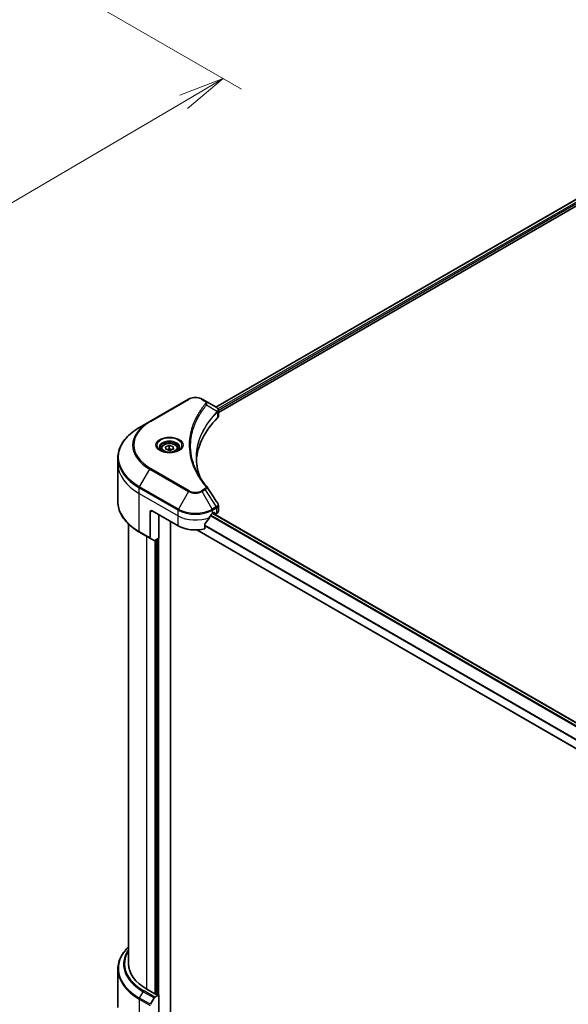
# Model space of a CAD drawing. Units: millimetres. Extents: x 87 to 11486, y 48 to 2015.
# Drawn here: x 806 to 986, y 791 to 1115 of the extents above; entities that cross this region are included whole.
import ezdxf

# ---------------------------------------------------------------- set-up
doc = ezdxf.new("R2010")
doc.units = ezdxf.units.MM
doc.header["$LTSCALE"] = 6
doc.layers.get('Defpoints').update_dxf_attribs({"lineweight": 25})
for name, color, linetype, lineweight in [('Dimension (ISO)', 7, 'Continuous', 18), ('Visible (ISO)', 7, 'Continuous', 35), ('Visible Narrow (ISO)', 7, 'Continuous', 25)]:
    doc.layers.add(name, color=color, linetype=linetype, lineweight=lineweight)
doc.styles.add('Note Text (TK)', font='MS PGothic.ttf')
doc.dimstyles.new('Default - Method 1b (TK)', dxfattribs={"dimscale": 6, "dimtxt": 2.5, "dimasz": 2.5, "dimexe": 1, "dimexo": 1.5, "dimgap": 1, "dimtad": 1, "dimdsep": 46, "dimtxsty": 'Note Text (TK)', "dimblk": 'OPEN', "dimcen": 0.09, "dimdle": 5, "dimclrd": 100, "dimclre": 100, "dimclrt": 7, "dimadec": 1, "dimazin": 1, "dimtfac": 1, "dimtmove": 0, "dimatfit": 3, "dimldrblk": 'OPEN', "dimfxl": 1, "dimtolj": 1, "dimlwd": -1, "dimlwe": -1, "dimarcsym": 0})

# ---------------------------------------------------------------- blocks, each defined once
blk = doc.blocks.new('_Open')
at = {"color": 0, "linetype": 'ByBlock', "lineweight": -2}
for p, q in [((-1, 0.167), (0, 0)), ((-1, -0.167), (0, 0)), ((0, 0), (-1, 0))]:
    blk.add_line(p, q, dxfattribs=at)
blk = doc.blocks.new('*D19')
at = {"layer": 'Defpoints', "color": 0}
for p in [(791.35, 1142.25), (566.64, 1024.21), (660.13, 970.23)]:
    blk.add_point(p, dxfattribs=at)
at = {"layer": 'Dimension (ISO)', "color": 100}
for p, q in [((800.31, 1137.08), (878.82, 1091.75)), ((859.91, 1087.6), (673.07, 977.82)), ((575.6, 1019.03), (666.11, 966.78))]:
    blk.add_line(p, q, dxfattribs=at)
at = {"layer": 'Dimension (ISO)', "color": 100, "xscale": 15, "yscale": 15, "zscale": 15}
for p, rotation in [((872.85, 1095.2), 30.43459957505163), ((660.13, 970.23), 210.4345995750517)]:
    blk.add_blockref('_Open', p, dxfattribs=dict(at, rotation=rotation))
at = {"layer": 'Dimension (ISO)', "color": 7, "insert": (750.22, 1037.21), "char_height": 15, "attachment_point": 4, "rotation": 30.4346, "style": 'Note Text (TK)'}
blk.add_mtext('\\A1;{\\Q-29.565;\\W0.820;\\H0.816x;308}', dxfattribs=at)

msp = doc.modelspace()

# ---------------------------------------------------------------- linework, layer by layer
at = {"layer": 'Visible (ISO)'}
for p, q in [((870.4647, 987.4382), (1016.4823, 1071.7415)), ((871.284, 985.6383), (1017.7436, 1070.1968)), ((861.5109, 990.0387), (848.7829, 982.6902)), ((866.9061, 989.4928), (865.9606, 990.0387)), ((866.9061, 989.4928), (870.5838, 987.3695)), ((871.284, 984.4457), (871.284, 986.3438)), ((848.7829, 982.6902), (845.4545, 980.7685)), ((852.5005, 973.7685), (852.5005, 973.1486)), ((853.9638, 974.3912), (855.1736, 974.8456)), ((854.0406, 973.559), (853.9638, 974.3912)), ((855.3273, 973.1813), (854.0406, 973.559)), ((855.1736, 974.8456), (856.4603, 974.468)), ((855.1736, 973.7842), (855.1736, 974.8456)), ((856.5371, 973.6358), (855.3273, 973.1813)), ((856.4603, 974.468), (856.5371, 973.6358)), ((856.4603, 973.607), (856.4603, 974.468)), ((858.0005, 973.7685), (858.0005, 973.1486)), ((838.3215, 968.8696), (838.3215, 970.7417)), ((838.3215, 956.383), (838.3215, 968.8696)), ((849.5936, 953.3561), (858.0789, 948.4571)), ((871.284, 953.2934), (871.284, 955.1915)), ((848.8865, 952.9479), (848.8865, 944.5438)), ((851.7856, 952.0905), (851.7856, 944.4155)), ((855.604, 787.6679), (855.604, 949.886)), ((869.3926, 952.5396), (869.8876, 952.8254)), ((869.4805, 952.5904), (1107.5241, 815.1558)), ((869.5169, 952.6114), (870.1618, 952.239)), ((870.0997, 952.7029), (870.0997, 952.3763)), ((870.3118, 952.2538), (870.6982, 952.4769)), ((841.8215, 949.0443), (841.8215, 804.7537)), ((864.193, 947.1119), (1106.0515, 807.4748)), ((866.8585, 947.4707), (866.8585, 949.015)), ((845.4545, 946.3561), (848.99, 944.3149)), ((850.1972, 943.6179), (848.99, 944.3149)), ((851.7856, 944.4155), (850.4472, 943.6427)), ((850.8664, 943.8848), (850.8664, 794.8741)), ((838.3215, 802.9516), (838.3215, 790.4651)), ((850.4421, 794.8741), (847.8258, 796.3847)), ((851.3614, 794.5884), (850.8664, 794.8741)), ((848.99, 791.4609), (850.1972, 793.5517)), ((850.4472, 793.8156), (851.7856, 794.5884)), ((851.7856, 794.5884), (851.7856, 784.3822))]:
    msp.add_line(p, q, dxfattribs=at)
for centre, major_axis, ratio, start_param, end_param in [((870.0507, 985.3767), (-0.799, 2.1491), 0.76640476, 5.52785131, 5.52857845), ((916.0616, 968.8696), (-52, 0), 0.57735027, 5.7600423, 6.25033406), ((869.284, 984.4457), (2, 0), 0.57735027, 5.7600423, 6.28318531), ((866.1174, 960.6207), (1.4852, 0.3953), 0.82744179, 0.27049221, 0.36261393), ((849.5936, 952.5396), (-0.5, 0.866), 0.57735027, 5.49778714, 7.06858347), ((869.284, 953.2934), (2, 0), 0.57735027, 5.49778714, 6.28318531), ((863.7357, 956.2955), (-5.439, -11.2199), 0.5228786, 1.15795131, 1.36554168), ((863.7357, 956.2955), (-5.439, -11.2199), 0.5228786, 1.36554168, 1.45917851), ((863.7357, 955.8056), (8, 0), 0.57735027, 5.45283607, 5.49778714), ((869.8876, 952.5804), (0.15, 0.2598), 0.57735027, 5.49778714, 7.06858347), ((870.3118, 952.4988), (-0.15, -0.2598), 0.57735027, 5.49778714, 7.06858347), ((863.7357, 951.7231), (8, 0), 0.57735027, 3.92699082, 5.11339037), ((849.24, 944.7479), (-0.25, -0.433), 0.57735027, 5.49778714, 6.28318531), ((850.4472, 944.051), (-0.25, -0.433), 0.57735027, 0, 0.78539816), ((862.3215, 804.7537), (-20.5, 0), 0.57735027, 0, 0.78539816), ((850.6543, 794.9966), (-0.3, 0), 0.57735027, 0.78539816, 2.35619449), ((850.4472, 793.4073), (0.25, 0.433), 0.57735027, 0.78539816, 1.57079633), ((851.5735, 794.7108), (-0.3, 0), 0.57735027, 0.78539816, 2.35619449)]:
    msp.add_ellipse(centre, major_axis=major_axis, ratio=ratio, start_param=start_param, end_param=end_param, dxfattribs=at)
for points, knots in [([(861.5109, 990.0387), (861.7569, 990.1808), (862.0325, 990.2953), (862.6209, 990.4684), (862.9338, 990.5268), (863.5728, 990.5852), (863.8987, 990.5852), (864.5376, 990.5268), (864.8506, 990.4684), (865.439, 990.2953), (865.7145, 990.1808), (865.9606, 990.0387)], [3.14159265, 3.14159265, 3.14159265, 3.14159265, 3.45575192, 3.45575192, 3.76991118, 3.76991118, 4.08407045, 4.08407045, 4.39822972, 4.39822972, 4.71238898, 4.71238898, 4.71238898, 4.71238898]), ([(870.5981, 987.3611), (870.6715, 987.318), (870.7415, 987.2707), (870.8729, 987.1671), (870.9344, 987.1107), (871.0467, 986.9872), (871.0975, 986.92), (871.1843, 986.7735), (871.2201, 986.694), (871.2701, 986.5247), (871.284, 986.4348), (871.284, 986.3438)], [0, 0, 0, 0, 0.023575597, 0.023575597, 0.047151194, 0.047151194, 0.070726791, 0.070726791, 0.094302388, 0.094302388, 0.117877985, 0.117877985, 0.117877985, 0.117877985]), ([(845.4545, 980.7685), (844.5648, 980.2549), (843.7428, 979.6995), (842.2543, 978.5166), (841.5878, 977.8892), (840.4281, 976.5751), (839.9349, 975.8884), (839.1371, 974.4708), (838.8326, 973.7398), (838.4247, 972.2531), (838.3215, 971.4974), (838.3215, 970.7417)], [3.141592654, 3.141592654, 3.141592654, 3.141592654, 3.298672286, 3.298672286, 3.455751919, 3.455751919, 3.612831552, 3.612831552, 3.769911184, 3.769911184, 3.926990817, 3.926990817, 3.926990817, 3.926990817]), ([(852.6246, 973.0536), (852.591, 973.0776), (852.5586, 973.102), (852.4333, 973.2016), (852.352, 973.2787), (852.2162, 973.4325), (852.1617, 973.5092), (852.0777, 973.6585), (852.0481, 973.731), (852.0095, 973.8715), (852.0005, 973.9397), (852.0005, 974.0077)], [1.676424822, 1.676424822, 1.676424822, 1.676424822, 1.727875959, 1.727875959, 1.884955592, 1.884955592, 2.042035225, 2.042035225, 2.199114858, 2.199114858, 2.35619449, 2.35619449, 2.35619449, 2.35619449]), ([(852.3488, 973.1984), (852.6254, 973.0388), (852.9521, 972.8986), (853.6767, 972.6773), (854.0753, 972.5967), (854.9032, 972.5077), (855.3327, 972.4998), (856.1742, 972.5588), (856.5861, 972.6259), (857.3454, 972.825), (857.693, 972.9567), (858.047, 973.1394), (858.1004, 973.1686), (858.1521, 973.1984)], [4.71238898, 4.71238898, 4.71238898, 4.71238898, 5.01119213, 5.01119213, 5.31351931, 5.31351931, 5.61874121, 5.61874121, 5.92425149, 5.92425149, 6.22732827, 6.22732827, 6.28318531, 6.28318531, 6.28318531, 6.28318531]), ([(852.5005, 973.7685), (852.5005, 973.9399), (852.5409, 974.1105), (852.6961, 974.4397), (852.8161, 974.5961), (853.1324, 974.8904), (853.3371, 975.0238), (853.8056, 975.2458), (854.0713, 975.3327), (854.6306, 975.45), (854.9239, 975.4808), (855.5103, 975.485), (855.8033, 975.4587), (856.3635, 975.3508), (856.6304, 975.269), (857.1136, 975.0534), (857.3297, 974.9192), (857.6804, 974.6061), (857.8175, 974.4277), (857.9663, 974.0833), (858.0005, 973.9262), (858.0005, 973.7685)], [2.14763977, 2.14763977, 2.14763977, 2.14763977, 2.41343414, 2.41343414, 2.70305865, 2.70305865, 3.03115356, 3.03115356, 3.36986443, 3.36986443, 3.70599762, 3.70599762, 4.04055702, 4.04055702, 4.37647247, 4.37647247, 4.71512472, 4.71512472, 5.04472436, 5.04472436, 5.28923243, 5.28923243, 5.28923243, 5.28923243]), ([(858.5005, 974.0077), (858.5005, 973.9397), (858.4914, 973.8715), (858.4528, 973.731), (858.4232, 973.6585), (858.3392, 973.5092), (858.2847, 973.4325), (858.1489, 973.2787), (858.0676, 973.2016), (857.9423, 973.102), (857.91, 973.0776), (857.8763, 973.0536)], [5.497787144, 5.497787144, 5.497787144, 5.497787144, 5.654866776, 5.654866776, 5.811946409, 5.811946409, 5.969026042, 5.969026042, 6.126105674, 6.126105674, 6.177556812, 6.177556812, 6.177556812, 6.177556812]), ([(865.3555, 964.2406), (865.3461, 964.2644), (865.3367, 964.2882), (865.1169, 964.8475), (864.9325, 965.386), (864.6161, 966.4674), (864.4842, 967.0103), (864.273, 968.099), (864.1937, 968.6448), (864.0881, 969.7377), (864.0616, 970.2849), (864.0616, 970.8322)], [1.55499619, 1.55499619, 1.55499619, 1.55499619, 1.56799787, 1.56799787, 1.86071038, 1.86071038, 2.15342288, 2.15342288, 2.44613539, 2.44613539, 2.73884789, 2.73884789, 2.73884789, 2.73884789]), ([(864.5428, 965.6496), (864.6958, 965.3611), (864.8563, 965.0739), (865.1921, 964.5019), (865.3674, 964.2172), (865.7327, 963.6506), (865.9227, 963.3688), (866.3171, 962.8082), (866.5216, 962.5294), (866.945, 961.9753), (867.1604, 961.7043), (867.3899, 961.4261)], [4.024932757, 4.024932757, 4.024932757, 4.024932757, 4.185188705, 4.185188705, 4.345444652, 4.345444652, 4.5057006, 4.5057006, 4.665956547, 4.665956547, 4.826212494, 4.826212494, 4.826212494, 4.826212494]), ([(845.4545, 946.3561), (844.5648, 946.8698), (843.7428, 947.4252), (842.2543, 948.608), (841.5878, 949.2354), (840.4281, 950.5495), (839.9349, 951.2363), (839.1371, 952.6539), (838.8326, 953.3849), (838.4247, 954.8716), (838.3215, 955.6272), (838.3215, 956.383)], [1.570796327, 1.570796327, 1.570796327, 1.570796327, 1.727875959, 1.727875959, 1.884955592, 1.884955592, 2.042035225, 2.042035225, 2.199114858, 2.199114858, 2.35619449, 2.35619449, 2.35619449, 2.35619449]), ([(871.0641, 955.8799), (871.0905, 955.84), (871.1151, 955.7988), (871.1602, 955.7137), (871.1806, 955.6699), (871.2166, 955.5796), (871.2321, 955.5332), (871.2574, 955.4383), (871.2673, 955.3898), (871.2805, 955.2914), (871.284, 955.2415), (871.284, 955.1915)], [0.0140408951, 0.0140408951, 0.0140408951, 0.0140408951, 0.027014678, 0.027014678, 0.0399884609, 0.0399884609, 0.0529622438, 0.0529622438, 0.0659360267, 0.0659360267, 0.0789098096, 0.0789098096, 0.0789098096, 0.0789098096]), ([(869.1327, 952.3962), (869.1048, 952.3815), (869.0749, 952.3598), (869.0195, 952.3063), (868.9941, 952.2746), (868.9691, 952.2352), (868.9645, 952.2275), (868.96, 952.2195)], [0.1356732242, 0.1356732242, 0.1356732242, 0.1356732242, 0.1469944231, 0.1469944231, 0.158315622, 0.158315622, 0.1609890322, 0.1609890322, 0.1609890322, 0.1609890322]), ([(866.9272, 949.1889), (866.9087, 949.1657), (866.8924, 949.1399), (866.8659, 949.0801), (866.8585, 949.0457), (866.8585, 949.015)], [-0.0201836507, -0.0201836507, -0.0201836507, -0.0201836507, -0.0112759257, -0.0112759257, 0, 0, 0, 0]), ([(841.8215, 810.2903), (841.5341, 810.0137), (841.2627, 809.7307), (840.4281, 808.7851), (839.9349, 808.0983), (839.1371, 806.6807), (838.8326, 805.9497), (838.4247, 804.463), (838.3215, 803.7074), (838.3215, 802.9516)], [1.815953324, 1.815953324, 1.815953324, 1.815953324, 1.884955592, 1.884955592, 2.042035225, 2.042035225, 2.199114858, 2.199114858, 2.35619449, 2.35619449, 2.35619449, 2.35619449])]:
    msp.add_open_spline(points, degree=3, knots=knots, dxfattribs=at)
for points, weights in [([(855.1736, 973.7842), (854.7987, 973.5379), (854.4727, 973.4322)], [1, 1.09055410734, 1.07509634889]), ([(856.0424, 973.45), (855.6349, 973.5269), (855.1736, 973.7842)], [1.06654738636, 1.10625711777, 1])]:
    msp.add_rational_spline(points, weights, degree=2, dxfattribs=at)
msp.add_open_spline([(867.4611, 961.3299), (868.6608, 959.5123), (869.8619, 957.6957), (871.0641, 955.8799)], degree=3, dxfattribs=at)
at = {"layer": 'Visible Narrow (ISO)'}
for p, q in [((870.5526, 987.3875), (1016.5702, 1071.6908)), ((1017.1688, 1071.1713), (871.1341, 986.8581)), ((871.2776, 986.4511), (1017.187, 1070.692)), ((849.0329, 982.6654), (861.7609, 990.0139)), ((865.7106, 990.0139), (866.6561, 989.468)), ((867.4187, 988.11), (870.953, 985.9488)), ((871.0165, 985.8335), (871.0165, 983.8688)), ((845.4545, 961.2922), (848.7829, 967.0572)), ((848.7829, 967.0572), (861.5109, 959.7087)), ((861.7609, 959.9726), (849.0329, 967.3211)), ((845.351, 959.0716), (845.351, 960.9437)), ((845.351, 960.9437), (858.0789, 953.5953)), ((858.1824, 953.9437), (845.4545, 961.2922)), ((861.5109, 959.7087), (858.1824, 953.9437)), ((866.6561, 960.5185), (865.7106, 959.9726)), ((865.9606, 959.7087), (866.9061, 960.2546)), ((869.289, 953.9437), (865.9606, 959.7087)), ((866.9061, 960.2546), (870.5838, 954.6912)), ((845.351, 959.0716), (858.0789, 951.7231)), ((845.351, 946.585), (845.351, 959.0716)), ((848.8865, 952.9479), (849.5936, 953.3561)), ((858.0789, 951.7231), (858.0789, 953.5953)), ((870.5838, 954.6912), (869.289, 953.9437)), ((869.3926, 953.5953), (870.6873, 954.3428)), ((869.3926, 952.5396), (869.3926, 953.5953)), ((870.6982, 954.349), (870.6982, 952.4769)), ((851.7856, 784.3822), (851.7856, 952.0905)), ((858.0789, 948.4571), (858.0789, 951.7231)), ((868.7139, 951.7901), (1106.7622, 814.3528)), ((1106.9121, 814.5426), (868.834, 951.9971)), ((869.3926, 952.5396), (1107.4537, 815.095)), ((870.0997, 952.3763), (869.6047, 952.6621)), ((869.8876, 952.8254), (870.0997, 952.7029)), ((1106.0515, 807.5763), (864.3576, 947.1183)), ((1106.0515, 810.5589), (866.8585, 948.6571)), ((866.8585, 948.4435), (1106.0515, 810.3453)), ((848.8865, 944.5438), (845.351, 946.585)), ((847.8258, 796.3847), (847.8258, 944.987)), ((850.4421, 943.6399), (850.4421, 794.8741)), ((851.3614, 944.1705), (851.3614, 794.5884)), ((845.4545, 793.5021), (846.6616, 795.5929)), ((846.6616, 795.5929), (850.1972, 793.5517)), ((850.4472, 793.8156), (846.9116, 795.8568)), ((845.351, 793.1537), (848.8865, 791.1124)), ((845.351, 793.1537), (845.351, 780.6671)), ((848.99, 791.4609), (845.4545, 793.5021))]:
    msp.add_line(p, q, dxfattribs=at)
for centre, major_axis, ratio, start_param, end_param in [((861.7609, 989.6057), (-0.25, 0.433), 0.57735027, 5.49778714, 6.28318531), ((863.7357, 988.8737), (2.7929, 0), 0.57735027, 0.78539816, 2.35619449), ((865.7106, 989.6057), (0.25, 0.433), 0.57735027, 0, 0.78539816), ((866.6561, 989.0598), (0.25, 0.433), 0.57735027, 0, 0.78539816), ((867.0043, 988.0622), (0.3856, -0.3182), 0.7371107, 0.95417388, 2.11728116), ((870.5456, 985.9447), (-0.3544, 0.3527), 0.70765843, 3.75530177, 4.10367434), ((870.5833, 985.9778), (0.3038, -0.3971), 0.7825254, 0.71441804, 1.11451017), ((862.3215, 974.8737), (-19.1464, 0), 0.57735027, 5.49778714, 7.06858347), ((862.3215, 974.9933), (-18.7929, 0), 0.57735027, 5.49778714, 7.06858347), ((849.0329, 982.2572), (-0.25, 0.433), 0.57735027, 5.49778714, 6.28318531), ((862.3215, 971.0304), (-23.8536, 0), 0.57735027, 5.49778714, 7.06858347), ((855.2505, 974.8737), (-4.1036, 0), 0.57735027, 2.35619449, 7.06858347), ((855.2505, 974.2964), (3.3964, 0), 0.57735027, 5.59811367, 10.10984959), ((855.2505, 974.0077), (-3.25, 0), 0.57735027, 3.14159265, 6.28318531), ((855.2505, 973.7685), (-2.75, 0), 0.57735027, 0, 0.56017967), ((855.2505, 973.7685), (2.75, 0), 0.57735027, 5.72300564, 6.28318531), ((862.3215, 970.7417), (-24, 0), 0.57735027, 0, 0.78539816), ((862.3215, 968.8696), (-24, 0), 0.57735027, 0, 0.78539816), ((849.0329, 966.9129), (0.25, 0.433), 0.57735027, 0.78539816, 1.57079633), ((845.7045, 961.1479), (0.25, 0.433), 0.57735027, 1.57079633, 2.35619449), ((861.7609, 959.5644), (-0.25, -0.433), 0.57735027, 3.92699082, 4.71238898), ((863.7357, 960.9933), (3.1464, 0), 0.57735027, 3.92699082, 5.49778714), ((863.7357, 961.1128), (-2.7929, 0), 0.57735027, 0.78539816, 2.35619449), ((865.7106, 959.5644), (0.25, -0.433), 0.57735027, 1.57079633, 2.35619449), ((866.6561, 960.1103), (0.25, -0.433), 0.57735027, 1.57079633, 2.35619449), ((867.0043, 961.1079), (0.3856, 0.3182), 0.7371107, 0, 1.02431149), ((862.3215, 956.383), (-24, 0), 0.57735027, 0, 0.78539816), ((858.4324, 953.7994), (0.25, 0.433), 0.57735027, 1.57079633, 2.35619449), ((863.7357, 956.8613), (8, 0), 0.57735027, 3.92699082, 5.49778714), ((863.7357, 957.1499), (-7.8536, 0), 0.57735027, 0.78539816, 2.35619449), ((869.039, 953.7994), (0.25, -0.433), 0.57735027, 0.78539816, 1.57079633), ((870.3338, 954.5469), (-0.25, 0.433), 0.57735027, 3.92699082, 4.71238898), ((870.3446, 954.5531), (0.2465, -0.435), 0.58272546, 0.79011911, 1.57603082), ((863.7357, 954.9891), (8, 0), 0.57735027, 3.92699082, 5.33033906), ((845.7045, 946.7891), (-0.25, -0.433), 0.57735027, 5.49778714, 6.28318531), ((862.3215, 803.2403), (-23.8536, 0), 0.57735027, 5.74650503, 7.06858347), ((862.3215, 804.6342), (-22.1464, 0), 0.57735027, 5.89515574, 7.06858347), ((862.3215, 804.7537), (-21.7929, 0), 0.57735027, 5.93699914, 7.06858347), ((862.3215, 802.9516), (-24, 0), 0.57735027, 0, 0.78539816), ((846.9116, 795.4486), (-0.25, -0.433), 0.57735027, 3.92699082, 4.71238898), ((845.7045, 793.3578), (0.25, 0.433), 0.57735027, 1.57079633, 2.35619449)]:
    msp.add_ellipse(centre, major_axis=major_axis, ratio=ratio, start_param=start_param, end_param=end_param, dxfattribs=at)
for centre, major_axis in [((855.2505, 974.9933), (4.4571, 0)), ((855.2505, 974.0135), (2.45, 0))]:
    msp.add_ellipse(centre, major_axis=major_axis, ratio=0.57735027, dxfattribs=at)
for points, knots in [([(866.6561, 989.468), (866.7266, 989.4273), (866.7907, 989.3828), (866.938, 989.2595), (867.0094, 989.1759), (867.1214, 988.974), (867.1463, 988.8526), (867.1124, 988.6425), (867.0722, 988.5528), (867.0043, 988.4704)], [0, 0, 0, 0, 0.029936483, 0.029936483, 0.077834855, 0.077834855, 0.14010274, 0.14010274, 0.187502416, 0.187502416, 0.187502416, 0.187502416]), ([(867.4187, 988.11), (867.4945, 988.2656), (867.5272, 988.408), (867.5368, 988.7168), (867.4915, 988.8772), (867.3396, 989.1355), (867.2493, 989.239), (867.0687, 989.3899), (866.9911, 989.4437), (866.9061, 989.4928)], [-0.187502416, -0.187502416, -0.187502416, -0.187502416, -0.14010274, -0.14010274, -0.077834855, -0.077834855, -0.029936483, -0.029936483, 0, 0, 0, 0]), ([(867.0043, 988.4704), (866.9549, 988.4106), (866.9058, 988.3507), (866.7975, 988.2174), (866.7385, 988.144), (866.5947, 987.9634), (866.5105, 987.8561), (866.3194, 987.6086), (866.2131, 987.4684), (865.9728, 987.1446), (865.84, 986.9609), (865.5416, 986.5368), (865.378, 986.2958), (865.0138, 985.739), (864.8168, 985.4223), (864.4007, 984.7183), (864.1858, 984.33), (863.7145, 983.4174), (863.4685, 982.8914), (862.9578, 981.6737), (862.7096, 980.9798), (862.233, 979.3744), (862.033, 978.4602), (861.7654, 976.5687), (861.7066, 975.5911), (861.756, 973.2342), (861.9432, 971.8554), (862.734, 968.7145), (863.4459, 966.9614), (864.7816, 964.6046), (865.1881, 963.9599), (865.9319, 962.8908), (866.2497, 962.462), (866.6794, 961.9161), (866.7764, 961.795), (866.9176, 961.6215), (866.9608, 961.5688), (867.0043, 961.5162)], [0, 0, 0, 0, 0.0344265, 0.0344265, 0.07650467, 0.07650467, 0.1377084, 0.1377084, 0.21727325, 0.21727325, 0.32070756, 0.32070756, 0.45517217, 0.45517217, 0.62997615, 0.62997615, 0.8417425, 0.8417425, 1.12477817, 1.12477817, 1.49272454, 1.49272454, 1.97105483, 1.97105483, 2.47873595, 2.47873595, 3.19579554, 3.19579554, 4.127973, 4.127973, 4.4843018, 4.4843018, 4.72660511, 4.72660511, 4.79590965, 4.79590965, 4.82621249, 4.82621249, 4.82621249, 4.82621249]), ([(864.5428, 965.6496), (863.7411, 967.1609), (863.1397, 968.7079), (862.4054, 971.6261), (862.22, 972.9927), (862.171, 975.3294), (862.2292, 976.2987), (862.4943, 978.1745), (862.6924, 979.0813), (863.1644, 980.6739), (863.4103, 981.3624), (863.9162, 982.5708), (864.1598, 983.0928), (864.6266, 983.9986), (864.8395, 984.384), (865.2517, 985.083), (865.4469, 985.3974), (865.8076, 985.9502), (865.9696, 986.1895), (866.2653, 986.6107), (866.3968, 986.7931), (866.6349, 987.1146), (866.7401, 987.254), (866.9295, 987.4997), (867.0129, 987.6063), (867.1553, 987.7856), (867.2138, 987.8586), (867.3211, 987.991), (867.3696, 988.0496), (867.4187, 988.11)], [-4.02493276, -4.02493276, -4.02493276, -4.02493276, -3.19579554, -3.19579554, -2.47873595, -2.47873595, -1.97105483, -1.97105483, -1.49272454, -1.49272454, -1.12477817, -1.12477817, -0.8417425, -0.8417425, -0.62997615, -0.62997615, -0.45517217, -0.45517217, -0.32070756, -0.32070756, -0.21727325, -0.21727325, -0.1377084, -0.1377084, -0.07650467, -0.07650467, -0.0344265, -0.0344265, 0, 0, 0, 0]), ([(870.953, 985.9488), (870.8358, 985.8308), (870.7201, 985.7134), (870.3289, 985.3085), (870.0603, 985.0195), (869.3133, 984.1831), (868.8557, 983.6296), (866.8216, 980.9618), (865.6374, 978.7476), (864.344, 974.7427), (864.0494, 972.9724), (864.0095, 969.7871), (864.1651, 968.3723), (864.7063, 966.0556), (864.9932, 965.1461), (865.3521, 964.2461)], [-5.47772979, -5.47772979, -5.47772979, -5.47772979, -5.40661912, -5.40661912, -5.23453446, -5.23453446, -4.91295092, -4.91295092, -3.70555522, -3.70555522, -2.7767893, -2.7767893, -2.03555087, -2.03555087, -1.55154, -1.55154, -1.55154, -1.55154]), ([(864.0616, 970.8322), (864.0616, 970.9045), (864.0621, 970.9768), (864.0852, 972.8195), (864.3793, 974.589), (865.6707, 978.5936), (866.8532, 980.8086), (868.8845, 983.4788), (869.3415, 984.0329), (870.0875, 984.8703), (870.3558, 985.1598), (870.7465, 985.5651), (870.8621, 985.6833), (870.9791, 985.8009)], [2.73884789, 2.73884789, 2.73884789, 2.73884789, 2.7767893, 2.7767893, 3.70555522, 3.70555522, 4.91295092, 4.91295092, 5.23453446, 5.23453446, 5.40661912, 5.40661912, 5.47772979, 5.47772979, 5.47772979, 5.47772979]), ([(870.5838, 987.3695), (870.5859, 987.3682), (870.5881, 987.367), (870.5925, 987.3644), (870.5947, 987.3632), (870.5968, 987.3619)], [-0.00153668531, -0.00153668531, -0.00153668531, -0.00153668531, -0.00076834266, -0.00076834266, -0.00000000001, -0.00000000001, -0.00000000001, -0.00000000001]), ([(870.5968, 987.3619), (870.8442, 987.2164), (871.023, 987.0331), (871.1795, 986.6765), (871.1945, 986.5109), (871.1231, 986.2344), (871.0727, 986.1261), (870.9962, 986.0162)], [0, 0, 0, 0, 0.087259675, 0.087259675, 0.154661595, 0.154661595, 0.196787795, 0.196787795, 0.196787795, 0.196787795]), ([(870.9962, 986.0162), (870.9893, 986.0063), (870.9822, 985.9959), (870.9679, 985.9735), (870.9606, 985.9616), (870.953, 985.9488)], [-0.007586184, -0.007586184, -0.007586184, -0.007586184, -0.003793092, -0.003793092, 0, 0, 0, 0]), ([(870.9791, 985.8009), (870.9854, 985.8071), (870.9916, 985.8129), (871.0041, 985.8238), (871.0103, 985.8288), (871.0165, 985.8335)], [0, 0, 0, 0, 0.003793092, 0.003793092, 0.007586184, 0.007586184, 0.007586184, 0.007586184]), ([(871.0165, 985.8335), (871.1091, 985.9098), (871.1795, 985.9965), (871.2639, 986.1706), (871.2837, 986.2564), (871.2837, 986.3438)], [-0.1967877948, -0.1967877948, -0.1967877948, -0.1967877948, -0.1546615949, -0.1546615949, -0.1178779852, -0.1178779852, -0.1178779852, -0.1178779852]), ([(867.0043, 961.5162), (867.0428, 961.4695), (867.0724, 961.4204), (867.1272, 961.2898), (867.1391, 961.2065), (867.1204, 961.0167), (867.0758, 960.9106), (866.9199, 960.7028), (866.8018, 960.6027), (866.6561, 960.5185)], [0, 0, 0, 0, 0.026852665, 0.026852665, 0.069816928, 0.069816928, 0.125670471, 0.125670471, 0.187504168, 0.187504168, 0.187504168, 0.187504168]), ([(866.9061, 960.2546), (867.0817, 960.3598), (867.2258, 960.4785), (867.4269, 960.7196), (867.4911, 960.8405), (867.5385, 961.0536), (867.5372, 961.1461), (867.4972, 961.2661), (867.4817, 961.2989), (867.4612, 961.33)], [-0.187504168, -0.187504168, -0.187504168, -0.187504168, -0.125670471, -0.125670471, -0.069816928, -0.069816928, -0.026852665, -0.026852665, -0.010060657, -0.010060657, -0.010060657, -0.010060657]), ([(870.5968, 954.699), (870.5947, 954.6977), (870.5925, 954.6964), (870.5881, 954.6938), (870.5859, 954.6925), (870.5838, 954.6912)], [-0.00153668531, -0.00153668531, -0.00153668531, -0.00153668531, -0.00076834265, -0.00076834265, 0, 0, 0, 0]), ([(871.0641, 955.88), (871.0859, 955.847), (871.1044, 955.8131), (871.1661, 955.6732), (871.183, 955.5624), (871.1587, 955.3092), (871.0983, 955.1673), (870.8986, 954.9118), (870.763, 954.7971), (870.5968, 954.699)], [0.014040895, 0.014040895, 0.014040895, 0.014040895, 0.029522231, 0.029522231, 0.076757801, 0.076757801, 0.138164041, 0.138164041, 0.196787795, 0.196787795, 0.196787795, 0.196787795]), ([(870.6873, 954.3428), (870.6891, 954.3438), (870.6909, 954.3449), (870.6946, 954.3469), (870.6964, 954.348), (870.6982, 954.349)], [0, 0, 0, 0, 0.00076834265, 0.00076834265, 0.00153668531, 0.00153668531, 0.00153668531, 0.00153668531]), ([(870.6982, 954.349), (870.8824, 954.4539), (871.0301, 954.5825), (871.2315, 954.8699), (871.2839, 955.0289), (871.284, 955.1915)], [-0.196787795, -0.196787795, -0.196787795, -0.196787795, -0.138164041, -0.138164041, -0.07890981, -0.07890981, -0.07890981, -0.07890981])]:
    msp.add_open_spline(points, degree=3, knots=knots, dxfattribs=at)

# ---------------------------------------------------------------- dimensions: what is measured, and where the dimension line sits
at = {"layer": 'Dimension (ISO)', "color": 100}
dim = msp.add_linear_dim(base=(660.1327, 970.2261), p1=(791.3525, 1142.2489), p2=(566.6378, 1024.2054), angle=30.4346, text='{\\Q-29.565;\\W0.820;\\H0.816x;308}', dimstyle='Default - Method 1b (TK)', override={"dimgap": 1, "dimdec": 0, "dimlfac": 0.166667, "dimtol": 0, "dimlim": 0, "dimtp": 0, "dimtm": 0, "dimtdec": 0, "dimtofl": 0, "dimatfit": 1}, dxfattribs=at)
dim.commit()
dim.dimension.update_dxf_attribs({"geometry": '*D19', "text_midpoint": (765.5081, 1032.1351), "dimtype": 160})

doc.saveas('drawing.dxf')
